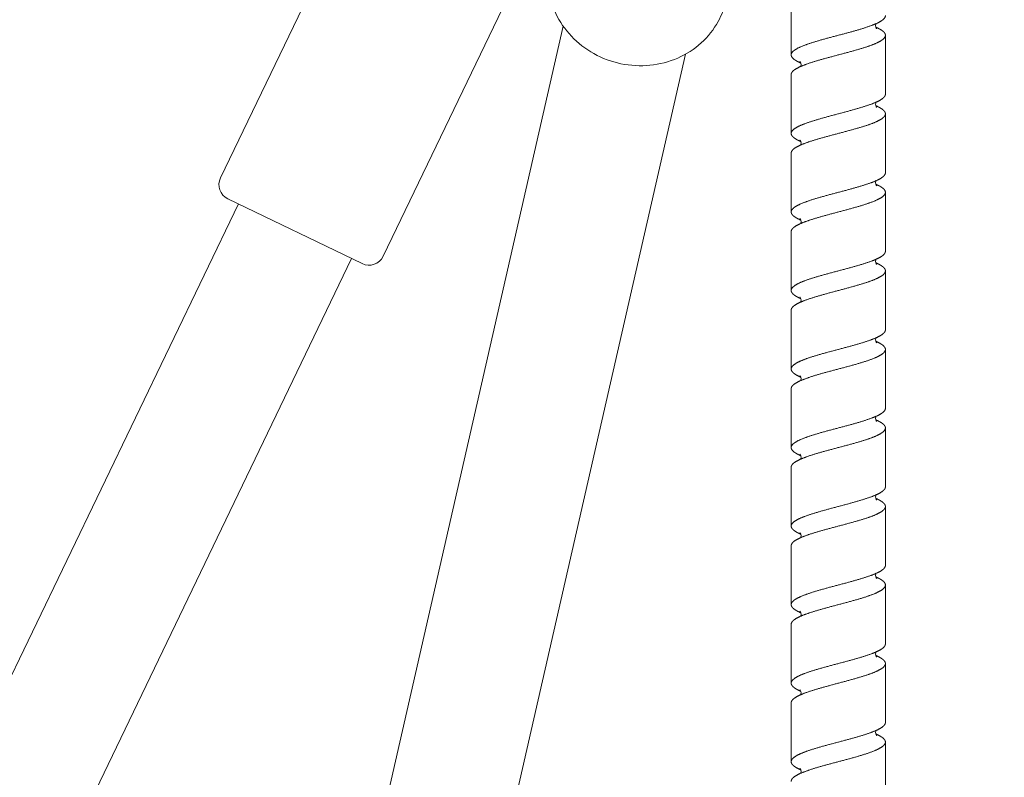
# Model space of a CAD drawing. Units: millimetres. Extents: x -3197 to 4342, y -3792 to 4210.
# Drawn here: x -104 to 21, y -213 to -117 of the extents above; entities that cross this region are included whole.
import ezdxf

# ---------------------------------------------------------------- set-up
doc = ezdxf.new("R2010")
doc.units = ezdxf.units.MM
doc.header["$LTSCALE"] = 0.2
doc.header["$MEASUREMENT"] = 0
doc.header["$PDMODE"] = 1
doc.linetypes.add('BORDER', pattern=[1.75, 0.5, -0.25, 0.5, -0.25, 0, -0.25])
doc.layers.add('HAGS-Dim Plan', color=7, linetype='Continuous', lineweight=100)
doc.layers.add('HAGS-EN1176 Falling Space', color=30, linetype='BORDER')
doc.styles.get("Standard").update_dxf_attribs({"font": 'g13f12d.shx', "height": 300})
doc.dimstyles.new('HAGS - Dim Plan', dxfattribs={"dimtxt": 300, "dimasz": 200, "dimexe": 0.18, "dimexo": 0.0625, "dimgap": 150, "dimtad": 0, "dimlfac": 0.001, "dimrnd": 0.05, "dimzin": 1, "dimdsep": 46, "dimtxsty": 'Standard', "dimblk": 'HAGS - Dim Plan arrow', "dimcen": 0.1, "dimse1": 1, "dimse2": 1, "dimclrd": 1, "dimadec": 0, "dimazin": 0, "dimtfac": 1, "dimtofl": 0, "dimtmove": 0, "dimatfit": 3, "dimfxl": 1, "dimtolj": 1, "dimtzin": 0, "dimarcsym": 0})

# ---------------------------------------------------------------- blocks, each defined once
blk = doc.blocks.new('HAGS - Dim Plan arrow')
at = {"color": 1, "lineweight": 0}
blk.add_lwpolyline([(0, 0, 0, 0.35, 0), (-1, 0, 0.015, 0.015, 0)], format="xyseb", dxfattribs=at)
blk = doc.blocks.new('*D8')
at = {"layer": 'Defpoints', "color": 0, "transparency": 16777216}
for p in [(0, 3197.4), (0, -3197.4), (4144.91, -3197.4)]:
    blk.add_point(p, dxfattribs=at)
at = {"layer": 'HAGS-Dim Plan', "color": 1, "lineweight": -2, "transparency": 16777216}
for p, q in [((4144.91, 2997.4), (4144.91, 629.41)), ((4144.91, -2997.4), (4144.91, -629.41))]:
    blk.add_line(p, q, dxfattribs=at)
at = {"layer": 'HAGS-Dim Plan', "color": 1, "lineweight": -2, "transparency": 16777216, "xscale": 200, "yscale": 200, "zscale": 200}
for p, rotation in [((4144.91, 3197.4), 90), ((4144.91, -3197.4), 270)]:
    blk.add_blockref('HAGS - Dim Plan arrow', p, dxfattribs=dict(at, rotation=rotation))
at = {"layer": 'HAGS-Dim Plan', "color": 0, "transparency": 16777216, "insert": (4144.91, 0), "char_height": 300, "attachment_point": 5, "rotation": 90}
blk.add_mtext('\\A1;6.40m', dxfattribs=at)
blk = doc.blocks.new('*D9')
at = {"layer": 'Defpoints', "color": 0, "transparency": 16777216}
for p in [(0, 1200.4, 137.5), (0, -1200.4, 137.5), (3685.28, -1200.4)]:
    blk.add_point(p, dxfattribs=at)
at = {"layer": 'HAGS-Dim Plan', "color": 1, "lineweight": -2, "transparency": 16777216}
for p, q in [((3685.28, 1000.4), (3685.28, 624.25)), ((3685.28, -1000.4), (3685.28, -624.25))]:
    blk.add_line(p, q, dxfattribs=at)
at = {"layer": 'HAGS-Dim Plan', "color": 1, "lineweight": -2, "transparency": 16777216, "xscale": 200, "yscale": 200, "zscale": 200}
for p, rotation in [((3685.28, 1200.4), 90), ((3685.28, -1200.4), 270)]:
    blk.add_blockref('HAGS - Dim Plan arrow', p, dxfattribs=dict(at, rotation=rotation))
at = {"layer": 'HAGS-Dim Plan', "color": 0, "transparency": 16777216, "insert": (3685.28, 0), "char_height": 300, "attachment_point": 5, "rotation": 90}
blk.add_mtext('\\A1;2.40m', dxfattribs=at)

msp = doc.modelspace()

# ---------------------------------------------------------------- linework, layer by layer
at = {"linetype": 'Continuous', "lineweight": 0}
for p, q in [((-78.698, -136.913), (-63.512, -105.379)), ((-6, -121.25), (-6, -113.75)), ((-57.976, -146.892), (-42.79, -115.358)), ((-35.044, -117.585), (-86.487, -342.971)), ((6, -126.25), (6, -118.75)), ((-19.445, -121.145), (-70.888, -346.531)), ((-6, -131.25), (-6, -123.75)), ((6, -136.25), (6, -128.75)), ((-6, -141.25), (-6, -133.75)), ((6, -146.25), (6, -138.75)), ((-177.918, -351.012), (-76.412, -140.233)), ((-60.645, -147.826), (-77.764, -139.583)), ((-6, -151.25), (-6, -143.75)), ((-165.087, -361.245), (-61.997, -147.176)), ((6, -156.25), (6, -148.75)), ((-6, -161.25), (-6, -153.75)), ((6, -166.25), (6, -158.75)), ((-6, -171.25), (-6, -163.75)), ((6, -176.25), (6, -168.75)), ((-6, -181.25), (-6, -173.75)), ((6, -186.25), (6, -178.75)), ((-6, -191.25), (-6, -183.75)), ((6, -196.25), (6, -188.75)), ((-6, -201.25), (-6, -193.75)), ((6, -206.25), (6, -198.75)), ((-6, -211.25), (-6, -203.75)), ((6, -216.25), (6, -208.75))]:
    msp.add_line(p, q, dxfattribs=at)
at = {"linetype": 'Continuous', "lineweight": 0, "extrusion": (2.08783e-16, 9.67896e-48, -1)}
msp.add_circle((0, 0), 1200.4, dxfattribs=at)
at = {"linetype": 'Continuous', "lineweight": 0, "extrusion": (2.08783e-16, 0, -1)}
for centre, start, end in [((76.896, -137.781), 295.71429, 25.71429), ((59.777, -146.024), 205.71429, 295.71429)]:
    msp.add_arc(centre, 2, start, end, dxfattribs=at)
at = {"linetype": 'Continuous', "lineweight": 0}
for points, knots in [([(-36.734, -109.264), (-36.987, -110.37), (-37.051, -111.519), (-36.797, -113.79), (-36.478, -114.911), (-35.487, -117.02), (-34.811, -118.007), (-33.169, -119.748), (-32.198, -120.499), (-30.058, -121.687), (-28.887, -122.121), (-26.466, -122.623), (-25.216, -122.69), (-22.768, -122.445), (-21.571, -122.135), (-19.356, -121.168), (-18.338, -120.514), (-16.591, -118.932), (-15.859, -118.009), (-14.853, -116.172), (-14.519, -115.291), (-14.311, -114.382)], [2.934003, 2.934003, 2.934003, 2.934003, 3.2454055, 3.2454055, 3.5588265, 3.5588265, 3.8770118, 3.8770118, 4.2001228, 4.2001228, 4.5264717, 4.5264717, 4.8538102, 4.8538102, 5.1798469, 5.1798469, 5.5023094, 5.5023094, 5.8196363, 5.8196363, 6.0755957, 6.0755957, 6.0755957, 6.0755957]), ([(4.785, -117.281), (4.765, -117.345), (4.749, -117.423), (4.751, -117.65), (4.802, -117.78), (4.868, -117.886), (4.887, -117.905), (4.887, -117.905)], [8.4795792, 8.4795792, 8.4795792, 8.4795792, 9.0601064, 9.0601064, 10.0972269, 10.0972269, 10.7563901, 10.7563901, 10.7563901, 10.7563901]), ([(-4.785, -122.719), (-4.765, -122.655), (-4.749, -122.577), (-4.751, -122.35), (-4.802, -122.22), (-4.868, -122.114), (-4.887, -122.095), (-4.887, -122.095)], [8.4795792, 8.4795792, 8.4795792, 8.4795792, 9.0601064, 9.0601064, 10.0972269, 10.0972269, 10.7563901, 10.7563901, 10.7563901, 10.7563901]), ([(4.785, -127.281), (4.765, -127.345), (4.749, -127.423), (4.751, -127.65), (4.802, -127.78), (4.868, -127.886), (4.887, -127.905), (4.887, -127.905)], [8.4795792, 8.4795792, 8.4795792, 8.4795792, 9.0601064, 9.0601064, 10.0972269, 10.0972269, 10.7563901, 10.7563901, 10.7563901, 10.7563901]), ([(-4.785, -132.719), (-4.765, -132.655), (-4.749, -132.577), (-4.751, -132.35), (-4.802, -132.22), (-4.868, -132.114), (-4.887, -132.095), (-4.887, -132.095)], [8.4795792, 8.4795792, 8.4795792, 8.4795792, 9.0601064, 9.0601064, 10.0972269, 10.0972269, 10.7563901, 10.7563901, 10.7563901, 10.7563901]), ([(4.785, -137.281), (4.765, -137.345), (4.749, -137.423), (4.751, -137.65), (4.802, -137.78), (4.868, -137.886), (4.887, -137.905), (4.887, -137.905)], [8.4795792, 8.4795792, 8.4795792, 8.4795792, 9.0601063, 9.0601063, 10.0972269, 10.0972269, 10.7563901, 10.7563901, 10.7563901, 10.7563901]), ([(-4.785, -142.719), (-4.765, -142.655), (-4.749, -142.577), (-4.751, -142.35), (-4.802, -142.22), (-4.868, -142.114), (-4.887, -142.095), (-4.887, -142.095)], [8.4795792, 8.4795792, 8.4795792, 8.4795792, 9.0601063, 9.0601063, 10.0972269, 10.0972269, 10.7563901, 10.7563901, 10.7563901, 10.7563901]), ([(4.785, -147.281), (4.765, -147.345), (4.749, -147.423), (4.751, -147.65), (4.802, -147.78), (4.868, -147.886), (4.887, -147.905), (4.887, -147.905)], [8.4795792, 8.4795792, 8.4795792, 8.4795792, 9.0601064, 9.0601064, 10.0972269, 10.0972269, 10.7563901, 10.7563901, 10.7563901, 10.7563901]), ([(-4.785, -152.719), (-4.765, -152.655), (-4.749, -152.577), (-4.751, -152.35), (-4.802, -152.22), (-4.868, -152.114), (-4.887, -152.095), (-4.887, -152.095)], [8.4795792, 8.4795792, 8.4795792, 8.4795792, 9.0601064, 9.0601064, 10.0972269, 10.0972269, 10.7563901, 10.7563901, 10.7563901, 10.7563901]), ([(4.785, -157.281), (4.765, -157.345), (4.749, -157.423), (4.751, -157.65), (4.802, -157.78), (4.868, -157.886), (4.887, -157.905), (4.887, -157.905)], [8.4795792, 8.4795792, 8.4795792, 8.4795792, 9.0601064, 9.0601064, 10.0972269, 10.0972269, 10.7563901, 10.7563901, 10.7563901, 10.7563901]), ([(-4.785, -162.719), (-4.765, -162.655), (-4.749, -162.577), (-4.751, -162.35), (-4.802, -162.22), (-4.868, -162.114), (-4.887, -162.095), (-4.887, -162.095)], [8.4795792, 8.4795792, 8.4795792, 8.4795792, 9.0601064, 9.0601064, 10.0972269, 10.0972269, 10.7563901, 10.7563901, 10.7563901, 10.7563901]), ([(4.785, -167.281), (4.765, -167.345), (4.749, -167.423), (4.751, -167.65), (4.802, -167.78), (4.868, -167.886), (4.887, -167.905), (4.887, -167.905)], [8.4795792, 8.4795792, 8.4795792, 8.4795792, 9.0601064, 9.0601064, 10.0972269, 10.0972269, 10.7563901, 10.7563901, 10.7563901, 10.7563901]), ([(-4.785, -172.719), (-4.765, -172.655), (-4.749, -172.577), (-4.751, -172.35), (-4.802, -172.22), (-4.868, -172.114), (-4.887, -172.095), (-4.887, -172.095)], [8.4795792, 8.4795792, 8.4795792, 8.4795792, 9.0601063, 9.0601063, 10.0972269, 10.0972269, 10.7563901, 10.7563901, 10.7563901, 10.7563901]), ([(4.785, -177.281), (4.765, -177.345), (4.749, -177.423), (4.751, -177.65), (4.802, -177.78), (4.868, -177.886), (4.887, -177.905), (4.887, -177.905)], [8.4795792, 8.4795792, 8.4795792, 8.4795792, 9.0601064, 9.0601064, 10.0972269, 10.0972269, 10.7563901, 10.7563901, 10.7563901, 10.7563901]), ([(-4.785, -182.719), (-4.765, -182.655), (-4.749, -182.577), (-4.751, -182.35), (-4.802, -182.22), (-4.868, -182.114), (-4.887, -182.095), (-4.887, -182.095)], [8.4795792, 8.4795792, 8.4795792, 8.4795792, 9.0601064, 9.0601064, 10.0972269, 10.0972269, 10.7563901, 10.7563901, 10.7563901, 10.7563901]), ([(4.785, -187.281), (4.765, -187.345), (4.749, -187.423), (4.751, -187.65), (4.802, -187.78), (4.868, -187.886), (4.887, -187.905), (4.887, -187.905)], [8.4795792, 8.4795792, 8.4795792, 8.4795792, 9.0601063, 9.0601063, 10.0972269, 10.0972269, 10.7563901, 10.7563901, 10.7563901, 10.7563901]), ([(-4.785, -192.719), (-4.765, -192.655), (-4.749, -192.577), (-4.751, -192.35), (-4.802, -192.22), (-4.868, -192.114), (-4.887, -192.095), (-4.887, -192.095)], [8.4795792, 8.4795792, 8.4795792, 8.4795792, 9.0601064, 9.0601064, 10.0972269, 10.0972269, 10.7563901, 10.7563901, 10.7563901, 10.7563901]), ([(4.785, -197.281), (4.765, -197.345), (4.749, -197.423), (4.751, -197.65), (4.802, -197.78), (4.868, -197.886), (4.887, -197.905), (4.887, -197.905)], [8.4795792, 8.4795792, 8.4795792, 8.4795792, 9.0601064, 9.0601064, 10.0972269, 10.0972269, 10.7563901, 10.7563901, 10.7563901, 10.7563901]), ([(-4.785, -202.719), (-4.765, -202.655), (-4.749, -202.577), (-4.751, -202.35), (-4.802, -202.22), (-4.868, -202.114), (-4.887, -202.095), (-4.887, -202.095)], [8.4795792, 8.4795792, 8.4795792, 8.4795792, 9.0601064, 9.0601064, 10.0972269, 10.0972269, 10.7563901, 10.7563901, 10.7563901, 10.7563901]), ([(4.785, -207.281), (4.765, -207.345), (4.749, -207.423), (4.751, -207.65), (4.802, -207.78), (4.868, -207.886), (4.887, -207.905), (4.887, -207.905)], [8.4795792, 8.4795792, 8.4795792, 8.4795792, 9.0601064, 9.0601064, 10.0972269, 10.0972269, 10.7563901, 10.7563901, 10.7563901, 10.7563901]), ([(-4.785, -212.719), (-4.765, -212.655), (-4.749, -212.577), (-4.751, -212.35), (-4.802, -212.22), (-4.868, -212.114), (-4.887, -212.095), (-4.887, -212.095)], [8.4795792, 8.4795792, 8.4795792, 8.4795792, 9.0601064, 9.0601064, 10.0972269, 10.0972269, 10.7563901, 10.7563901, 10.7563901, 10.7563901])]:
    msp.add_open_spline(points, degree=3, knots=knots, dxfattribs=at)
for points, weights, knots in [([(-4.786, -122.281), (-5.249, -122.076), (-5.543, -121.875), (-6, -121.562), (-6, -121.25), (-6, -120.938), (-5.543, -120.625), (-5.087, -120.312), (-4.243, -120), (-3.399, -119.688), (-2.296, -119.375), (-1.193, -119.062), (0, -118.75), (1.193, -118.438), (2.296, -118.125), (3.399, -117.812), (4.243, -117.5), (5.087, -117.188), (5.543, -116.875), (6, -116.562), (6, -116.25)], [0.991237180536, 0.987544166425, 1, 0.980785280403, 1, 0.980785280403, 1, 0.980785280403, 1, 0.980785280403, 1, 0.980785280403, 1, 0.980785280403, 1, 0.980785280403, 1, 0.980785280403, 1, 0.980785280403, 1], [0.718262354, 0.718262354, 0.718262354, 0.720394737, 0.720394737, 0.723684211, 0.723684211, 0.726973684, 0.726973684, 0.730263158, 0.730263158, 0.733552632, 0.733552632, 0.736842105, 0.736842105, 0.740131579, 0.740131579, 0.743421053, 0.743421053, 0.746710526, 0.746710526, 0.75, 0.75, 0.75]), ([(-6, -123.75), (-6, -123.438), (-5.543, -123.125), (-5.087, -122.812), (-4.243, -122.5), (-3.399, -122.188), (-2.296, -121.875), (-1.193, -121.562), (0, -121.25), (1.193, -120.938), (2.296, -120.625), (3.399, -120.312), (4.243, -120), (5.087, -119.688), (5.543, -119.375), (6, -119.062), (6, -118.75), (6, -118.438), (5.543, -118.125), (5.249, -117.924), (4.786, -117.719)], [1, 0.980785280403, 1, 0.980785280403, 1, 0.980785280403, 1, 0.980785280403, 1, 0.980785280403, 1, 0.980785280403, 1, 0.980785280403, 1, 0.980785280403, 1, 0.980785280403, 1, 0.987544166425, 0.991237180536], [0.723684211, 0.723684211, 0.723684211, 0.726973684, 0.726973684, 0.730263158, 0.730263158, 0.733552632, 0.733552632, 0.736842105, 0.736842105, 0.740131579, 0.740131579, 0.743421053, 0.743421053, 0.746710526, 0.746710526, 0.75, 0.75, 0.753289474, 0.753289474, 0.755421856, 0.755421856, 0.755421856]), ([(-4.786, -132.281), (-5.249, -132.076), (-5.543, -131.875), (-6, -131.562), (-6, -131.25), (-6, -130.938), (-5.543, -130.625), (-5.087, -130.312), (-4.243, -130), (-3.399, -129.688), (-2.296, -129.375), (-1.193, -129.063), (0, -128.75), (1.193, -128.438), (2.296, -128.125), (3.399, -127.812), (4.243, -127.5), (5.087, -127.188), (5.543, -126.875), (6, -126.562), (6, -126.25)], [0.991237180536, 0.987544166425, 1, 0.980785280403, 1, 0.980785280403, 1, 0.980785280403, 1, 0.980785280403, 1, 0.980785280403, 1, 0.980785280403, 1, 0.980785280403, 1, 0.980785280403, 1, 0.980785280403, 1], [0.665630775, 0.665630775, 0.665630775, 0.667763158, 0.667763158, 0.671052632, 0.671052632, 0.674342105, 0.674342105, 0.677631579, 0.677631579, 0.680921053, 0.680921053, 0.684210526, 0.684210526, 0.6875, 0.6875, 0.690789474, 0.690789474, 0.694078947, 0.694078947, 0.697368421, 0.697368421, 0.697368421]), ([(-6, -133.75), (-6, -133.438), (-5.543, -133.125), (-5.087, -132.812), (-4.243, -132.5), (-3.399, -132.188), (-2.296, -131.875), (-1.193, -131.562), (0, -131.25), (1.193, -130.938), (2.296, -130.625), (3.399, -130.312), (4.243, -130), (5.087, -129.688), (5.543, -129.375), (6, -129.063), (6, -128.75), (6, -128.438), (5.543, -128.125), (5.249, -127.924), (4.786, -127.719)], [1, 0.980785280403, 1, 0.980785280403, 1, 0.980785280403, 1, 0.980785280403, 1, 0.980785280403, 1, 0.980785280403, 1, 0.980785280403, 1, 0.980785280403, 1, 0.980785280403, 1, 0.987544166425, 0.991237180536], [0.671052632, 0.671052632, 0.671052632, 0.674342105, 0.674342105, 0.677631579, 0.677631579, 0.680921053, 0.680921053, 0.684210526, 0.684210526, 0.6875, 0.6875, 0.690789474, 0.690789474, 0.694078947, 0.694078947, 0.697368421, 0.697368421, 0.700657895, 0.700657895, 0.702790277, 0.702790277, 0.702790277]), ([(-4.786, -142.281), (-5.249, -142.076), (-5.543, -141.875), (-6, -141.563), (-6, -141.25), (-6, -140.938), (-5.543, -140.625), (-5.087, -140.312), (-4.243, -140), (-3.399, -139.688), (-2.296, -139.375), (-1.193, -139.062), (0, -138.75), (1.193, -138.438), (2.296, -138.125), (3.399, -137.812), (4.243, -137.5), (5.087, -137.188), (5.543, -136.875), (6, -136.562), (6, -136.25)], [0.991237180536, 0.987544166425, 1, 0.980785280403, 1, 0.980785280403, 1, 0.980785280403, 1, 0.980785280403, 1, 0.980785280403, 1, 0.980785280403, 1, 0.980785280403, 1, 0.980785280403, 1, 0.980785280403, 1], [0.612999196, 0.612999196, 0.612999196, 0.615131579, 0.615131579, 0.618421053, 0.618421053, 0.621710526, 0.621710526, 0.625, 0.625, 0.628289474, 0.628289474, 0.631578947, 0.631578947, 0.634868421, 0.634868421, 0.638157895, 0.638157895, 0.641447368, 0.641447368, 0.644736842, 0.644736842, 0.644736842]), ([(-6, -143.75), (-6, -143.438), (-5.543, -143.125), (-5.087, -142.812), (-4.243, -142.5), (-3.399, -142.188), (-2.296, -141.875), (-1.193, -141.563), (0, -141.25), (1.193, -140.938), (2.296, -140.625), (3.399, -140.312), (4.243, -140), (5.087, -139.688), (5.543, -139.375), (6, -139.062), (6, -138.75), (6, -138.438), (5.543, -138.125), (5.249, -137.924), (4.786, -137.719)], [1, 0.980785280403, 1, 0.980785280403, 1, 0.980785280403, 1, 0.980785280403, 1, 0.980785280403, 1, 0.980785280403, 1, 0.980785280403, 1, 0.980785280403, 1, 0.980785280403, 1, 0.987544166425, 0.991237180536], [0.618421053, 0.618421053, 0.618421053, 0.621710526, 0.621710526, 0.625, 0.625, 0.628289474, 0.628289474, 0.631578947, 0.631578947, 0.634868421, 0.634868421, 0.638157895, 0.638157895, 0.641447368, 0.641447368, 0.644736842, 0.644736842, 0.648026316, 0.648026316, 0.650158699, 0.650158699, 0.650158699]), ([(-4.786, -152.281), (-5.249, -152.076), (-5.543, -151.875), (-6, -151.562), (-6, -151.25), (-6, -150.938), (-5.543, -150.625), (-5.087, -150.312), (-4.243, -150), (-3.399, -149.688), (-2.296, -149.375), (-1.193, -149.062), (0, -148.75), (1.193, -148.438), (2.296, -148.125), (3.399, -147.812), (4.243, -147.5), (5.087, -147.188), (5.543, -146.875), (6, -146.562), (6, -146.25)], [0.991237180536, 0.987544166425, 1, 0.980785280403, 1, 0.980785280403, 1, 0.980785280403, 1, 0.980785280403, 1, 0.980785280403, 1, 0.980785280403, 1, 0.980785280403, 1, 0.980785280403, 1, 0.980785280403, 1], [0.560367617, 0.560367617, 0.560367617, 0.5625, 0.5625, 0.565789474, 0.565789474, 0.569078947, 0.569078947, 0.572368421, 0.572368421, 0.575657895, 0.575657895, 0.578947368, 0.578947368, 0.582236842, 0.582236842, 0.585526316, 0.585526316, 0.588815789, 0.588815789, 0.592105263, 0.592105263, 0.592105263]), ([(-6, -153.75), (-6, -153.438), (-5.543, -153.125), (-5.087, -152.812), (-4.243, -152.5), (-3.399, -152.188), (-2.296, -151.875), (-1.193, -151.562), (0, -151.25), (1.193, -150.938), (2.296, -150.625), (3.399, -150.312), (4.243, -150), (5.087, -149.688), (5.543, -149.375), (6, -149.062), (6, -148.75), (6, -148.438), (5.543, -148.125), (5.249, -147.924), (4.786, -147.719)], [1, 0.980785280403, 1, 0.980785280403, 1, 0.980785280403, 1, 0.980785280403, 1, 0.980785280403, 1, 0.980785280403, 1, 0.980785280403, 1, 0.980785280403, 1, 0.980785280403, 1, 0.987544166425, 0.991237180536], [0.565789474, 0.565789474, 0.565789474, 0.569078947, 0.569078947, 0.572368421, 0.572368421, 0.575657895, 0.575657895, 0.578947368, 0.578947368, 0.582236842, 0.582236842, 0.585526316, 0.585526316, 0.588815789, 0.588815789, 0.592105263, 0.592105263, 0.595394737, 0.595394737, 0.59752712, 0.59752712, 0.59752712]), ([(-4.786, -162.281), (-5.249, -162.076), (-5.543, -161.875), (-6, -161.562), (-6, -161.25), (-6, -160.938), (-5.543, -160.625), (-5.087, -160.312), (-4.243, -160), (-3.399, -159.688), (-2.296, -159.375), (-1.193, -159.062), (0, -158.75), (1.193, -158.438), (2.296, -158.125), (3.399, -157.812), (4.243, -157.5), (5.087, -157.188), (5.543, -156.875), (6, -156.562), (6, -156.25)], [0.991237180536, 0.987544166425, 1, 0.980785280403, 1, 0.980785280403, 1, 0.980785280403, 1, 0.980785280403, 1, 0.980785280403, 1, 0.980785280403, 1, 0.980785280403, 1, 0.980785280403, 1, 0.980785280403, 1], [0.507736038, 0.507736038, 0.507736038, 0.509868421, 0.509868421, 0.513157895, 0.513157895, 0.516447368, 0.516447368, 0.519736842, 0.519736842, 0.523026316, 0.523026316, 0.526315789, 0.526315789, 0.529605263, 0.529605263, 0.532894737, 0.532894737, 0.536184211, 0.536184211, 0.539473684, 0.539473684, 0.539473684]), ([(-6, -163.75), (-6, -163.438), (-5.543, -163.125), (-5.087, -162.812), (-4.243, -162.5), (-3.399, -162.188), (-2.296, -161.875), (-1.193, -161.562), (0, -161.25), (1.193, -160.938), (2.296, -160.625), (3.399, -160.312), (4.243, -160), (5.087, -159.688), (5.543, -159.375), (6, -159.062), (6, -158.75), (6, -158.438), (5.543, -158.125), (5.249, -157.924), (4.786, -157.719)], [1, 0.980785280403, 1, 0.980785280403, 1, 0.980785280403, 1, 0.980785280403, 1, 0.980785280403, 1, 0.980785280403, 1, 0.980785280403, 1, 0.980785280403, 1, 0.980785280403, 1, 0.987544166425, 0.991237180536], [0.513157895, 0.513157895, 0.513157895, 0.516447368, 0.516447368, 0.519736842, 0.519736842, 0.523026316, 0.523026316, 0.526315789, 0.526315789, 0.529605263, 0.529605263, 0.532894737, 0.532894737, 0.536184211, 0.536184211, 0.539473684, 0.539473684, 0.542763158, 0.542763158, 0.544895541, 0.544895541, 0.544895541]), ([(-4.786, -172.281), (-5.249, -172.076), (-5.543, -171.875), (-6, -171.562), (-6, -171.25), (-6, -170.938), (-5.543, -170.625), (-5.087, -170.312), (-4.243, -170), (-3.399, -169.688), (-2.296, -169.375), (-1.193, -169.062), (0, -168.75), (1.193, -168.438), (2.296, -168.125), (3.399, -167.812), (4.243, -167.5), (5.087, -167.188), (5.543, -166.875), (6, -166.562), (6, -166.25)], [0.991237180536, 0.987544166425, 1, 0.980785280403, 1, 0.980785280403, 1, 0.980785280403, 1, 0.980785280403, 1, 0.980785280403, 1, 0.980785280403, 1, 0.980785280403, 1, 0.980785280403, 1, 0.980785280403, 1], [0.455104459, 0.455104459, 0.455104459, 0.457236842, 0.457236842, 0.460526316, 0.460526316, 0.463815789, 0.463815789, 0.467105263, 0.467105263, 0.470394737, 0.470394737, 0.473684211, 0.473684211, 0.476973684, 0.476973684, 0.480263158, 0.480263158, 0.483552632, 0.483552632, 0.486842105, 0.486842105, 0.486842105]), ([(-6, -173.75), (-6, -173.438), (-5.543, -173.125), (-5.087, -172.812), (-4.243, -172.5), (-3.399, -172.188), (-2.296, -171.875), (-1.193, -171.562), (0, -171.25), (1.193, -170.938), (2.296, -170.625), (3.399, -170.312), (4.243, -170), (5.087, -169.688), (5.543, -169.375), (6, -169.062), (6, -168.75), (6, -168.438), (5.543, -168.125), (5.249, -167.924), (4.786, -167.719)], [1, 0.980785280403, 1, 0.980785280403, 1, 0.980785280403, 1, 0.980785280403, 1, 0.980785280403, 1, 0.980785280403, 1, 0.980785280403, 1, 0.980785280403, 1, 0.980785280403, 1, 0.987544166425, 0.991237180536], [0.460526316, 0.460526316, 0.460526316, 0.463815789, 0.463815789, 0.467105263, 0.467105263, 0.470394737, 0.470394737, 0.473684211, 0.473684211, 0.476973684, 0.476973684, 0.480263158, 0.480263158, 0.483552632, 0.483552632, 0.486842105, 0.486842105, 0.490131579, 0.490131579, 0.492263962, 0.492263962, 0.492263962]), ([(-4.786, -182.281), (-5.249, -182.076), (-5.543, -181.875), (-6, -181.562), (-6, -181.25), (-6, -180.938), (-5.543, -180.625), (-5.087, -180.312), (-4.243, -180), (-3.399, -179.688), (-2.296, -179.375), (-1.193, -179.062), (0, -178.75), (1.193, -178.438), (2.296, -178.125), (3.399, -177.812), (4.243, -177.5), (5.087, -177.188), (5.543, -176.875), (6, -176.562), (6, -176.25)], [0.991237180536, 0.987544166425, 1, 0.980785280403, 1, 0.980785280403, 1, 0.980785280403, 1, 0.980785280403, 1, 0.980785280403, 1, 0.980785280403, 1, 0.980785280403, 1, 0.980785280403, 1, 0.980785280403, 1], [0.40247288, 0.40247288, 0.40247288, 0.404605263, 0.404605263, 0.407894737, 0.407894737, 0.411184211, 0.411184211, 0.414473684, 0.414473684, 0.417763158, 0.417763158, 0.421052632, 0.421052632, 0.424342105, 0.424342105, 0.427631579, 0.427631579, 0.430921053, 0.430921053, 0.434210526, 0.434210526, 0.434210526]), ([(-6, -183.75), (-6, -183.438), (-5.543, -183.125), (-5.087, -182.812), (-4.243, -182.5), (-3.399, -182.188), (-2.296, -181.875), (-1.193, -181.562), (0, -181.25), (1.193, -180.938), (2.296, -180.625), (3.399, -180.312), (4.243, -180), (5.087, -179.688), (5.543, -179.375), (6, -179.062), (6, -178.75), (6, -178.438), (5.543, -178.125), (5.249, -177.924), (4.786, -177.719)], [1, 0.980785280403, 1, 0.980785280403, 1, 0.980785280403, 1, 0.980785280403, 1, 0.980785280403, 1, 0.980785280403, 1, 0.980785280403, 1, 0.980785280403, 1, 0.980785280403, 1, 0.987544166425, 0.991237180536], [0.407894737, 0.407894737, 0.407894737, 0.411184211, 0.411184211, 0.414473684, 0.414473684, 0.417763158, 0.417763158, 0.421052632, 0.421052632, 0.424342105, 0.424342105, 0.427631579, 0.427631579, 0.430921053, 0.430921053, 0.434210526, 0.434210526, 0.4375, 0.4375, 0.439632383, 0.439632383, 0.439632383]), ([(-4.786, -192.281), (-5.249, -192.076), (-5.543, -191.875), (-6, -191.562), (-6, -191.25), (-6, -190.938), (-5.543, -190.625), (-5.087, -190.312), (-4.243, -190), (-3.399, -189.688), (-2.296, -189.375), (-1.193, -189.062), (0, -188.75), (1.193, -188.438), (2.296, -188.125), (3.399, -187.812), (4.243, -187.5), (5.087, -187.188), (5.543, -186.875), (6, -186.562), (6, -186.25)], [0.991237180536, 0.987544166425, 1, 0.980785280403, 1, 0.980785280403, 1, 0.980785280403, 1, 0.980785280403, 1, 0.980785280403, 1, 0.980785280403, 1, 0.980785280403, 1, 0.980785280403, 1, 0.980785280403, 1], [0.349841301, 0.349841301, 0.349841301, 0.351973684, 0.351973684, 0.355263158, 0.355263158, 0.358552632, 0.358552632, 0.361842105, 0.361842105, 0.365131579, 0.365131579, 0.368421053, 0.368421053, 0.371710526, 0.371710526, 0.375, 0.375, 0.378289474, 0.378289474, 0.381578947, 0.381578947, 0.381578947]), ([(-6, -193.75), (-6, -193.438), (-5.543, -193.125), (-5.087, -192.812), (-4.243, -192.5), (-3.399, -192.188), (-2.296, -191.875), (-1.193, -191.562), (0, -191.25), (1.193, -190.938), (2.296, -190.625), (3.399, -190.312), (4.243, -190), (5.087, -189.688), (5.543, -189.375), (6, -189.062), (6, -188.75), (6, -188.438), (5.543, -188.125), (5.249, -187.924), (4.786, -187.719)], [1, 0.980785280403, 1, 0.980785280403, 1, 0.980785280403, 1, 0.980785280403, 1, 0.980785280403, 1, 0.980785280403, 1, 0.980785280403, 1, 0.980785280403, 1, 0.980785280403, 1, 0.987544166425, 0.991237180536], [0.355263158, 0.355263158, 0.355263158, 0.358552632, 0.358552632, 0.361842105, 0.361842105, 0.365131579, 0.365131579, 0.368421053, 0.368421053, 0.371710526, 0.371710526, 0.375, 0.375, 0.378289474, 0.378289474, 0.381578947, 0.381578947, 0.384868421, 0.384868421, 0.387000804, 0.387000804, 0.387000804]), ([(-4.786, -202.281), (-5.249, -202.076), (-5.543, -201.875), (-6, -201.563), (-6, -201.25), (-6, -200.938), (-5.543, -200.625), (-5.087, -200.312), (-4.243, -200), (-3.399, -199.688), (-2.296, -199.375), (-1.193, -199.062), (0, -198.75), (1.193, -198.438), (2.296, -198.125), (3.399, -197.812), (4.243, -197.5), (5.087, -197.188), (5.543, -196.875), (6, -196.562), (6, -196.25)], [0.991237180536, 0.987544166425, 1, 0.980785280403, 1, 0.980785280403, 1, 0.980785280403, 1, 0.980785280403, 1, 0.980785280403, 1, 0.980785280403, 1, 0.980785280403, 1, 0.980785280403, 1, 0.980785280403, 1], [0.297209723, 0.297209723, 0.297209723, 0.299342105, 0.299342105, 0.302631579, 0.302631579, 0.305921053, 0.305921053, 0.309210526, 0.309210526, 0.3125, 0.3125, 0.315789474, 0.315789474, 0.319078947, 0.319078947, 0.322368421, 0.322368421, 0.325657895, 0.325657895, 0.328947368, 0.328947368, 0.328947368]), ([(-6, -203.75), (-6, -203.438), (-5.543, -203.125), (-5.087, -202.812), (-4.243, -202.5), (-3.399, -202.188), (-2.296, -201.875), (-1.193, -201.563), (0, -201.25), (1.193, -200.938), (2.296, -200.625), (3.399, -200.312), (4.243, -200), (5.087, -199.688), (5.543, -199.375), (6, -199.062), (6, -198.75), (6, -198.438), (5.543, -198.125), (5.249, -197.924), (4.786, -197.719)], [1, 0.980785280403, 1, 0.980785280403, 1, 0.980785280403, 1, 0.980785280403, 1, 0.980785280403, 1, 0.980785280403, 1, 0.980785280403, 1, 0.980785280403, 1, 0.980785280403, 1, 0.987544166425, 0.991237180536], [0.302631579, 0.302631579, 0.302631579, 0.305921053, 0.305921053, 0.309210526, 0.309210526, 0.3125, 0.3125, 0.315789474, 0.315789474, 0.319078947, 0.319078947, 0.322368421, 0.322368421, 0.325657895, 0.325657895, 0.328947368, 0.328947368, 0.332236842, 0.332236842, 0.334369225, 0.334369225, 0.334369225]), ([(-4.786, -212.281), (-5.249, -212.076), (-5.543, -211.875), (-6, -211.562), (-6, -211.25), (-6, -210.938), (-5.543, -210.625), (-5.087, -210.312), (-4.243, -210), (-3.399, -209.688), (-2.296, -209.375), (-1.193, -209.062), (0, -208.75), (1.193, -208.438), (2.296, -208.125), (3.399, -207.812), (4.243, -207.5), (5.087, -207.188), (5.543, -206.875), (6, -206.562), (6, -206.25)], [0.991237180536, 0.987544166425, 1, 0.980785280403, 1, 0.980785280403, 1, 0.980785280403, 1, 0.980785280403, 1, 0.980785280403, 1, 0.980785280403, 1, 0.980785280403, 1, 0.980785280403, 1, 0.980785280403, 1], [0.244578144, 0.244578144, 0.244578144, 0.246710526, 0.246710526, 0.25, 0.25, 0.253289474, 0.253289474, 0.256578947, 0.256578947, 0.259868421, 0.259868421, 0.263157895, 0.263157895, 0.266447368, 0.266447368, 0.269736842, 0.269736842, 0.273026316, 0.273026316, 0.276315789, 0.276315789, 0.276315789]), ([(-6, -213.75), (-6, -213.438), (-5.543, -213.125), (-5.087, -212.812), (-4.243, -212.5), (-3.399, -212.188), (-2.296, -211.875), (-1.193, -211.562), (0, -211.25), (1.193, -210.938), (2.296, -210.625), (3.399, -210.312), (4.243, -210), (5.087, -209.688), (5.543, -209.375), (6, -209.062), (6, -208.75), (6, -208.438), (5.543, -208.125), (5.249, -207.924), (4.786, -207.719)], [1, 0.980785280403, 1, 0.980785280403, 1, 0.980785280403, 1, 0.980785280403, 1, 0.980785280403, 1, 0.980785280403, 1, 0.980785280403, 1, 0.980785280403, 1, 0.980785280403, 1, 0.987544166425, 0.991237180536], [0.25, 0.25, 0.25, 0.253289474, 0.253289474, 0.256578947, 0.256578947, 0.259868421, 0.259868421, 0.263157895, 0.263157895, 0.266447368, 0.266447368, 0.269736842, 0.269736842, 0.273026316, 0.273026316, 0.276315789, 0.276315789, 0.279605263, 0.279605263, 0.281737646, 0.281737646, 0.281737646])]:
    msp.add_rational_spline(points, weights, degree=2, knots=knots, dxfattribs=at)
at = {"layer": 'HAGS-EN1176 Falling Space'}
msp.add_circle((0, 0, -3012.75), 3197.4, dxfattribs=at)

# ---------------------------------------------------------------- dimensions: what is measured, and where the dimension line sits
at = {"layer": 'HAGS-Dim Plan'}
for base, p1, p2, picture, middle in [((4144.913, -3197.4, -3012.75), (0, 3197.4, -3012.75), (0, -3197.4, -3012.75), '*D8', (4144.913, 0, -3012.75)), ((3685.28, -1200.4, -3012.75), (0, 1200.4, -2875.25), (0, -1200.4, -2875.25), '*D9', (3685.28, 0, -3012.75))]:
    dim = msp.add_linear_dim(base=base, p1=p1, p2=p2, angle=90, dimstyle='HAGS - Dim Plan', override={"dimpost": 'm'}, dxfattribs=at)
    dim.commit()
    dim.dimension.update_dxf_attribs({"geometry": picture, "text_midpoint": middle})

doc.saveas('drawing.dxf')
